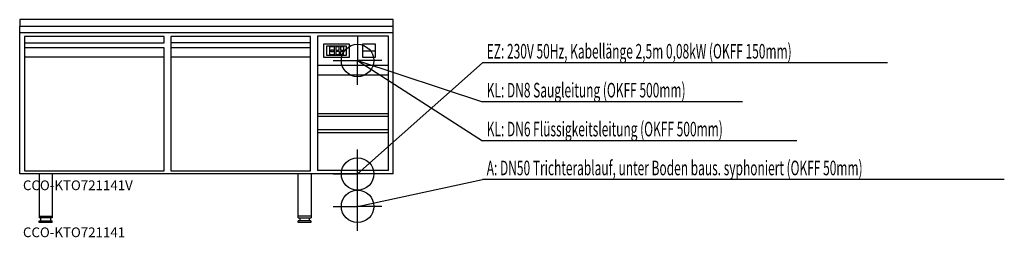
# Model space of a CAD drawing. Extents: x 0 to 3031, y -46 to 626.
import ezdxf

# ---------------------------------------------------------------- set-up
doc = ezdxf.new("R2010")
doc.units = 0
doc.linetypes.add('AUSGEZOGEN', pattern=[0])
for name, color, linetype in [('200', 7, 'AUSGEZOGEN'), ('400', 4, 'AUSGEZOGEN'), ('420', 2, 'AUSGEZOGEN'), ('440', 4, 'AUSGEZOGEN'), ('510', 2, 'AUSGEZOGEN'), ('550', 2, 'AUSGEZOGEN')]:
    doc.layers.add(name, color=color, linetype=linetype)
doc.styles.get("Standard").update_dxf_attribs({"font": 'TXT.SHX'})

msp = doc.modelspace()

# ---------------------------------------------------------------- linework, layer by layer
at = {"layer": '200', "linetype": 'AUSGEZOGEN'}
for p, q in [((0, 626), (0, 605)), ((1150, 626), (0, 626)), ((1150, 150), (1150, 626)), ((1150, 605), (0, 605)), ((0, 150), (0, 585)), ((1150, 585), (0, 585)), ((0.1, 585), (0.1, 605)), ((15, 574), (15, 540)), ((445, 574), (15, 574)), ((15, 554), (445, 554)), ((445, 554), (445, 574)), ((465, 574), (465, 540)), ((895, 574), (465, 574)), ((895, 554), (465, 554)), ((895, 160.1), (895, 574)), ((917, 575), (917, 485)), ((1135, 575), (917, 575)), ((935, 550), (935, 510)), ((1015, 550), (935, 550)), ((1015, 510), (1015, 550)), ((1055, 550), (1055, 510)), ((1095, 550), (1055, 550)), ((1095, 510), (1095, 550)), ((1135, 160.2), (1135, 575)), ((15.1, 539.5), (15.2, 510)), ((445, 539.5), (15.1, 539.5)), ((445, 160.1), (445, 539.5)), ((465.1, 539.5), (465.2, 510)), ((895, 539.5), (465.1, 539.5)), ((945, 545), (1005, 545)), ((945, 515), (945, 545)), ((954, 542), (954, 518)), ((969, 542), (954, 542)), ((954, 518), (969, 518)), ((959, 533), (965, 533)), ((959, 527), (959, 533)), ((965, 527), (959, 527)), ((965, 533), (965, 527)), ((969, 518), (969, 542)), ((973, 542), (973, 532)), ((983, 542), (973, 542)), ((973, 532), (983, 532)), ((973, 528), (973, 518)), ((983, 528), (973, 528)), ((973, 518), (983, 518)), ((983, 532), (983, 542)), ((983, 528), (983, 518)), ((987, 542), (987, 532)), ((997, 542), (987, 542)), ((987, 532), (997, 532)), ((987, 528), (997, 528)), ((987, 518), (987, 528)), ((997, 518), (987, 518)), ((997, 542), (997, 532)), ((997, 518), (997, 528)), ((1005, 545), (1005, 515)), ((1055, 530), (1095, 530)), ((15.2, 510), (15.1, 160.1)), ((445, 510), (15.2, 510)), ((465.2, 510), (465.1, 160.1)), ((895, 510), (465.2, 510)), ((1135, 485), (917, 485)), ((917.1, 485), (917.1, 455)), ((935, 510), (1015, 510)), ((1005, 515), (945, 515)), ((1055, 510), (1095, 510)), ((917.1, 455), (917, 160.2)), ((1135, 455), (917.1, 455)), ((917, 337), (1135, 337)), ((1135, 327), (917, 327)), ((917, 287), (1135, 287)), ((1135, 277), (917, 277)), ((15.1, 160.1), (445, 160.1)), ((465.1, 160.1), (895, 160.1)), ((1135, 160.2), (917, 160.2)), ((1150, 150), (0, 150)), ((60, 150), (60, 15)), ((100, 150), (100, 15)), ((857, 15), (857, 150)), ((897, 150), (897, 15)), ((60, 20), (100, 20)), ((100, 15), (60, 15)), ((60.4, 0), (60.4, 5)), ((60.4, 5), (99.6, 5)), ((99.6, 0), (60.4, 0)), ((65, 5), (65, 15)), ((95, 15), (95, 5)), ((99.6, 0), (99.6, 5)), ((897, 20), (857, 20)), ((857, 15), (897, 15)), ((857.4, 0), (857.4, 5)), ((896.6, 5), (857.4, 5)), ((896.6, 0), (857.4, 0)), ((862, 15), (862, 5)), ((892, 5), (892, 15)), ((896.6, 5), (896.6, 0))]:
    msp.add_line(p, q, dxfattribs=at)
at = {"layer": '400', "linetype": 'AUSGEZOGEN'}
for p, q in [((1040, 150), (1424, 492.5)), ((2671.1, 492.5), (1424, 492.5)), ((1040, 150), (1040, 225)), ((965, 150), (1040, 150)), ((1040, 75), (1040, 150)), ((1115, 150), (1040, 150))]:
    msp.add_line(p, q, dxfattribs=at)
msp.add_circle((1040, 150), 50, dxfattribs=at)
at = {"layer": '420', "linetype": 'AUSGEZOGEN'}
for p, q in [((1040, 50), (1424, 132.5)), ((1040, 50), (1040, 125)), ((3030.6, 132.5), (1424, 132.5)), ((965, 50), (1040, 50)), ((1040, -25), (1040, 50)), ((1115, 50), (1040, 50))]:
    msp.add_line(p, q, dxfattribs=at)
msp.add_circle((1040, 50), 50, dxfattribs=at)
at = {"layer": '440', "linetype": 'AUSGEZOGEN'}
for p, q in [((1040, 575), (1040, 500)), ((1040, 575), (1040, 500)), ((965, 500), (1040, 500)), ((965, 500), (1040, 500)), ((1040, 500), (1424, 372.5)), ((1040, 425), (1040, 500)), ((1115, 500), (1040, 500)), ((1040, 500), (1424, 252.5)), ((1040, 425), (1040, 500)), ((1115, 500), (1040, 500)), ((2225.2, 372.5), (1424, 372.5)), ((2391.7, 252.5), (1424, 252.5))]:
    msp.add_line(p, q, dxfattribs=at)
msp.add_circle((1040, 500), 50, dxfattribs=at)
msp.add_circle((1040, 500), 50, dxfattribs=at)

# ---------------------------------------------------------------- texts
at = {"layer": '400', "width": 0.6}
msp.add_text('EZ: 230V 50Hz, Kabellänge 2,5m 0,08kW (OKFF 150mm)', height=45, dxfattribs=at).set_placement((1437.5, 506))
at = {"layer": '420', "width": 0.6}
msp.add_text('A: DN50 Trichterablauf, unter Boden baus. syphoniert (OKFF 50mm)', height=45, dxfattribs=at).set_placement((1437.5, 146))
at = {"layer": '440', "width": 0.6}
for s, p in [('KL: DN8 Saugleitung (OKFF 500mm)', (1437.5, 386)), ('KL: DN6 Flüssigkeitsleitung (OKFF 500mm)', (1437.5, 266))]:
    msp.add_text(s, height=45, dxfattribs=at).set_placement(p)
at = {"layer": '510'}
msp.add_text('CCO-KTO721141', height=30, dxfattribs=at).set_placement((10, -45))
at = {"layer": '550', "flags": 1}
msp.add_attdef('CCO-KTO721141V', (10, 100), 'CCO-KTO721141', height=30, dxfattribs=at)

doc.saveas('drawing.dxf')
